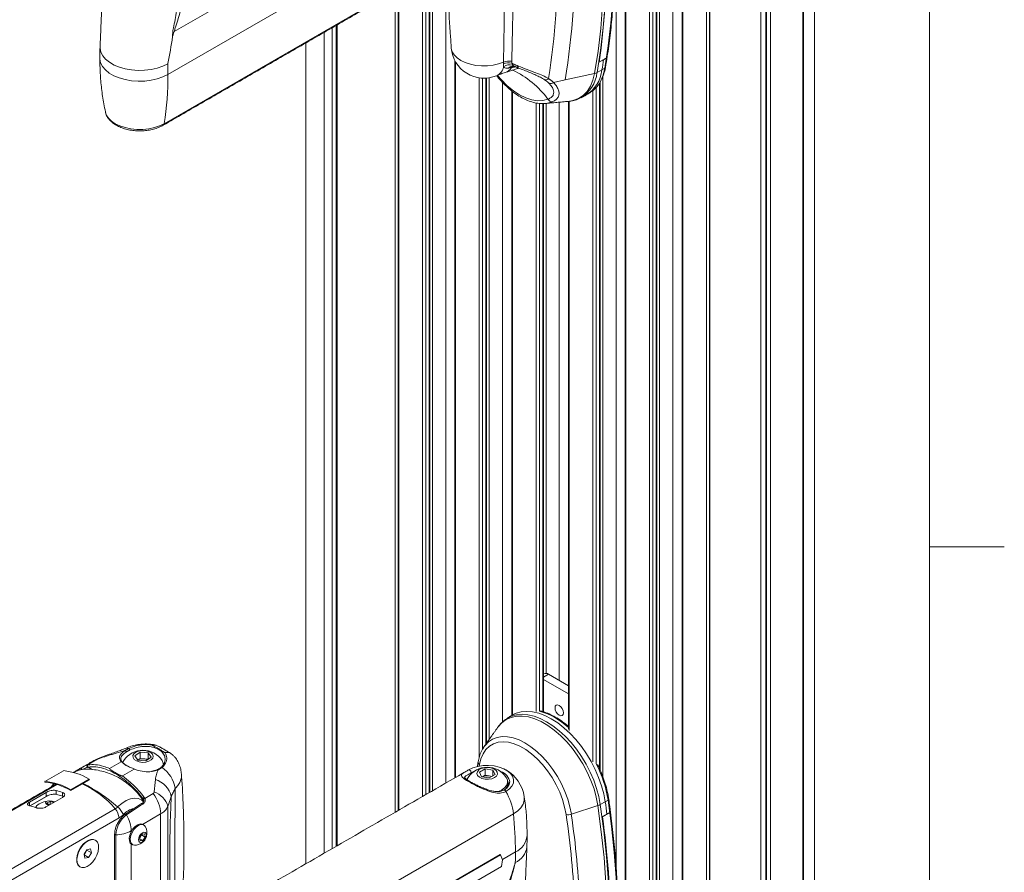
# Model space of a CAD drawing. Units: inches. Extents: x 6 to 198, y 3 to 131.
# Drawn here: x 178 to 198, y 90 to 107 of the extents above; entities that cross this region are included whole.
import ezdxf

# ---------------------------------------------------------------- set-up
doc = ezdxf.new("R2010")
doc.units = ezdxf.units.IN
doc.header["$MEASUREMENT"] = 0

msp = doc.modelspace()

# ---------------------------------------------------------------- linework, layer by layer
at = {"color": 7, "linetype": 'Continuous', "lineweight": 0}
for p, q in [((196.515, 4.705), (196.515, 127.705)), ((196.515, 96.904), (198.015, 96.904))]:
    msp.add_line(p, q, dxfattribs=at)
at = {"color": 7, "linetype": 'Continuous', "lineweight": 15}
for p, q in [((190.239, 119.208), (190.239, 90.478)), ((190.436, 119.094), (190.436, 76.317)), ((190.911, 76.043), (190.911, 118.82)), ((190.977, 118.781), (190.977, 76.004)), ((191.043, 75.966), (191.043, 118.743)), ((191.111, 75.996), (191.111, 118.704)), ((191.376, 118.551), (191.376, 75.996)), ((191.574, 118.437), (191.574, 75.66)), ((192.048, 75.386), (192.048, 118.163)), ((192.115, 75.597), (192.115, 118.125)), ((193.255, 118.087), (193.255, 74.256)), ((193.331, 118.052), (193.331, 74.162)), ((193.979, 118.008), (193.979, 74.017)), ((193.994, 74.026), (193.994, 118.013)), ((193.136, 74.926), (193.136, 117.654)), ((181.389, 107.231), (188.118, 111.116)), ((188.157, 110.351), (181.263, 106.371)), ((181.188, 105.385), (187.831, 109.221)), ((186.827, 108.621), (186.827, 92.173)), ((186.361, 91.904), (186.361, 108.352)), ((186.428, 108.39), (186.428, 91.942)), ((186.494, 91.98), (186.494, 108.429)), ((186.562, 92.02), (186.562, 108.468)), ((185.887, 108.078), (185.887, 91.63)), ((185.813, 108.036), (185.813, 91.588)), ((184.551, 90.859), (184.551, 107.307)), ((184.63, 107.353), (184.63, 90.904)), ((184.652, 107.365), (184.652, 90.917)), ((184.389, 107.214), (184.389, 90.765)), ((190.019, 106.687), (190.049, 106.705)), ((187.024, 106.624), (187.024, 92.287)), ((189.901, 106.621), (189.899, 106.622)), ((189.901, 106.621), (189.96, 106.653)), ((189.956, 106.461), (190.014, 106.497)), ((189.96, 106.652), (190.018, 106.686)), ((187.499, 92.693), (187.499, 106.303)), ((187.699, 93.05), (187.699, 106.305)), ((189.218, 106.263), (189.809, 106.391)), ((189.857, 106.408), (189.956, 106.461)), ((189.974, 92.296), (189.974, 106.33)), ((187.565, 106.297), (187.565, 92.851)), ((187.631, 92.954), (187.631, 106.298)), ((187.964, 106.211), (187.964, 93.397)), ((189.218, 106.263), (188.987, 106.212)), ((189.84, 106.109), (189.84, 92.556)), ((189.906, 92.46), (189.906, 106.198)), ((188.162, 106.032), (188.162, 93.535)), ((189.773, 92.601), (189.773, 106.047)), ((188.636, 93.606), (188.636, 105.8)), ((188.702, 105.793), (188.702, 93.616)), ((188.769, 93.606), (188.769, 105.789)), ((188.821, 105.79), (188.797, 105.789)), ((188.836, 94.371), (188.836, 105.792)), ((189.102, 105.816), (189.102, 94.23)), ((189.299, 105.836), (189.299, 93.223)), ((180.01, 105.62), (180.013, 105.607)), ((188.887, 94.353), (188.782, 94.293)), ((189.285, 94.124), (188.887, 94.353)), ((189.285, 93.959), (188.782, 94.249)), ((188.054, 93.466), (188.061, 93.471)), ((187.576, 92.873), (187.597, 92.906)), ((180.603, 92.721), (180.705, 92.794)), ((180.661, 92.634), (180.603, 92.721)), ((180.705, 92.794), (180.865, 92.78)), ((180.705, 92.666), (180.705, 92.794)), ((180.924, 92.692), (180.822, 92.619)), ((180.865, 92.78), (180.924, 92.692)), ((180.865, 92.651), (180.865, 92.78)), ((179.81, 92.629), (179.644, 92.533)), ((180.094, 92.463), (180.329, 92.599)), ((180.661, 92.634), (180.705, 92.666)), ((180.822, 92.619), (180.661, 92.634)), ((180.705, 92.666), (180.785, 92.659)), ((180.785, 92.659), (180.865, 92.651)), ((180.865, 92.651), (180.866, 92.651)), ((181.179, 92.545), (181.171, 92.566)), ((187.503, 92.545), (187.497, 92.511)), ((179.169, 92.421), (178.798, 92.207)), ((180.586, 92.45), (180.352, 92.315)), ((187.386, 92.402), (187.339, 92.378)), ((187.501, 92.391), (187.616, 92.457)), ((187.542, 92.3), (187.501, 92.391)), ((187.699, 92.275), (187.542, 92.3)), ((187.561, 92.297), (187.616, 92.329)), ((187.616, 92.457), (187.773, 92.433)), ((187.616, 92.329), (187.616, 92.457)), ((187.616, 92.329), (187.695, 92.316)), ((187.695, 92.316), (187.754, 92.307)), ((187.815, 92.342), (187.699, 92.275)), ((187.773, 92.433), (187.815, 92.342)), ((187.773, 92.318), (187.773, 92.433)), ((179.04, 92.146), (170.883, 87.438)), ((178.798, 92.207), (178.8, 92.194)), ((179.316, 92.036), (179.687, 92.251)), ((179.318, 92.023), (179.69, 92.237)), ((179.687, 92.251), (179.69, 92.237)), ((188.075, 92.105), (188.079, 92.141)), ((188.077, 92.11), (188.08, 92.141)), ((178.49, 91.792), (178.822, 91.984)), ((178.497, 91.717), (178.822, 91.904)), ((178.88, 91.93), (178.506, 91.715)), ((178.822, 91.984), (178.822, 91.904)), ((179.021, 92.024), (179.021, 91.948)), ((179.153, 91.985), (179.153, 91.911)), ((179.316, 92.036), (179.318, 92.023)), ((180.801, 91.865), (180.967, 91.961)), ((187.879, 92.001), (187.947, 92.033)), ((178.49, 91.792), (178.49, 91.718)), ((179.153, 91.886), (178.822, 91.695)), ((178.839, 91.779), (178.912, 91.802)), ((178.887, 91.732), (178.839, 91.779)), ((178.895, 91.737), (178.912, 91.802)), ((178.912, 91.802), (178.977, 91.785)), ((181.263, 91.705), (181.263, 88.968)), ((189.343, 91.547), (189.875, 91.721)), ((189.923, 91.742), (190.022, 91.796)), ((190.022, 91.796), (190.08, 91.831)), ((180.206, 91.657), (171.798, 86.803)), ((181.117, 91.553), (180.755, 91.344)), ((181.117, 88.875), (181.117, 91.553)), ((183.635, 88.931), (188.184, 91.557)), ((189.967, 91.495), (190.026, 91.532)), ((190.084, 91.565), (190.115, 91.582)), ((190.114, 91.582), (190.115, 91.582)), ((180.283, 91.474), (171.875, 86.62)), ((189.964, 91.496), (189.967, 91.495)), ((180.22, 91.135), (180.22, 88.456)), ((180.535, 91.217), (180.529, 91.214)), ((180.529, 91.214), (180.529, 91.206)), ((180.696, 91.079), (180.744, 91.15)), ((180.735, 91.133), (180.71, 91.097)), ((180.734, 91.135), (180.735, 91.133)), ((180.735, 91.133), (180.809, 91.09)), ((180.744, 91.15), (180.801, 91.156)), ((180.801, 91.156), (180.809, 91.09)), ((180.529, 90.952), (180.529, 88.757)), ((180.71, 91.097), (180.696, 91.077)), ((180.704, 91.013), (180.696, 91.079)), ((180.699, 91.055), (180.76, 91.019)), ((180.76, 91.019), (180.704, 91.013)), ((180.809, 91.09), (180.76, 91.019)), ((179.585, 90.745), (179.641, 90.837)), ((179.61, 90.782), (179.585, 90.742)), ((179.601, 90.668), (179.585, 90.745)), ((179.587, 90.733), (179.674, 90.683)), ((179.638, 90.828), (179.61, 90.782)), ((179.638, 90.831), (179.638, 90.828)), ((179.638, 90.828), (179.73, 90.775)), ((179.641, 90.837), (179.714, 90.852)), ((179.73, 90.775), (179.674, 90.683)), ((179.714, 90.852), (179.73, 90.775)), ((187.918, 90.74), (181.632, 87.111)), ((187.925, 90.736), (181.638, 87.107)), ((187.918, 90.74), (187.925, 90.736)), ((187.963, 90.636), (187.925, 90.736)), ((188.223, 90.792), (187.961, 90.641)), ((179.674, 90.683), (179.601, 90.668)), ((187.945, 90.503), (187.963, 90.636)), ((187.945, 90.503), (181.618, 86.851))]:
    msp.add_line(p, q, dxfattribs=at)
at = {"color": 7, "linetype": 'Continuous', "lineweight": 15, "flags": 128}
for points in [[(189.809, 106.391), (189.878, 106.837), (189.931, 107.293), (189.969, 107.761), (189.992, 108.238), (190, 108.725), (189.992, 109.221), (189.969, 109.725), (189.931, 110.237), (189.878, 110.756), (189.809, 111.28)], [(189.857, 111.301), (189.926, 110.776), (189.98, 110.257), (190.018, 109.745), (190.041, 109.241), (190.049, 108.744), (190.041, 108.257), (190.018, 107.779), (189.98, 107.311), (189.926, 106.854), (189.857, 106.408)], [(190.014, 106.497), (190.083, 106.943), (190.136, 107.4), (190.174, 107.868), (190.197, 108.346), (190.205, 108.833), (190.197, 109.329), (190.174, 109.834), (190.136, 110.346), (190.083, 110.865), (190.014, 111.39)], [(179.903, 106.923), (179.903, 106.892), (179.919, 106.817), (179.957, 106.745), (180.015, 106.676), (180.091, 106.615), (180.184, 106.561), (180.291, 106.517), (180.409, 106.484), (180.535, 106.462), (180.665, 106.453), (180.796, 106.456), (180.925, 106.471), (181.047, 106.499), (181.16, 106.538), (181.26, 106.587)], [(186.938, 106.905), (186.939, 106.894), (186.957, 106.827), (186.996, 106.764), (187.054, 106.705), (187.129, 106.653), (187.218, 106.61), (187.32, 106.577), (187.43, 106.554), (187.545, 106.543), (187.662, 106.545), (187.777, 106.558), (187.886, 106.583), (187.985, 106.618)], [(181.263, 106.371), (181.162, 106.322), (181.049, 106.283), (180.926, 106.255), (180.797, 106.24), (180.665, 106.236), (180.534, 106.246), (180.407, 106.268), (180.288, 106.301), (180.181, 106.345), (180.087, 106.399), (180.011, 106.461), (179.953, 106.53), (179.915, 106.603), (179.899, 106.679), (179.898, 106.698)], [(188.147, 106.512), (188.165, 106.528), (188.182, 106.537)], [(188.157, 106.514), (188.175, 106.53), (188.194, 106.54)], [(189.943, 106.267), (189.98, 106.36), (190.014, 106.497)], [(189.96, 106.652), (189.96, 106.652), (189.96, 106.652), (189.96, 106.653), (189.96, 106.653), (189.96, 106.653), (189.96, 106.653), (189.96, 106.653), (189.96, 106.653)], [(190.019, 106.687), (190.019, 106.687), (190.019, 106.687), (190.019, 106.686), (190.019, 106.686), (190.019, 106.686), (190.019, 106.686), (190.019, 106.686), (190.018, 106.686)], [(187.866, 106.351), (187.943, 106.262), (188.06, 106.145), (188.181, 106.045), (188.305, 105.963), (188.428, 105.902), (188.55, 105.862), (188.666, 105.844), (188.775, 105.849), (188.875, 105.876)], [(189.285, 105.833), (189.376, 105.848), (189.483, 105.888), (189.578, 105.95), (189.659, 106.033), (189.725, 106.135), (189.775, 106.255), (189.809, 106.391)], [(188.959, 105.823), (188.862, 105.796), (188.821, 105.79)], [(180.013, 105.607), (180.028, 105.565), (180.07, 105.499), (180.13, 105.439), (180.208, 105.385), (180.3, 105.341), (180.405, 105.306), (180.518, 105.282), (180.637, 105.27), (180.758, 105.27), (180.877, 105.282), (180.991, 105.306), (181.095, 105.341), (181.188, 105.385)], [(189.184, 93.582), (189.178, 93.623), (189.16, 93.665), (189.132, 93.702), (189.1, 93.728), (189.068, 93.739), (189.04, 93.734), (189.022, 93.713), (189.016, 93.679), (189.022, 93.638), (189.04, 93.596), (189.068, 93.559), (189.1, 93.533), (189.132, 93.522), (189.16, 93.527), (189.178, 93.548), (189.184, 93.582)], [(189.875, 91.721), (189.843, 91.887), (189.797, 92.055), (189.736, 92.225), (189.662, 92.393), (189.575, 92.556), (189.476, 92.714), (189.368, 92.862), (189.252, 93), (189.129, 93.125), (189.002, 93.235), (188.871, 93.328), (188.74, 93.404), (188.61, 93.461), (188.482, 93.498), (188.359, 93.515), (188.243, 93.512), (188.135, 93.488), (188.037, 93.444), (187.95, 93.381), (187.875, 93.299), (187.866, 93.285)], [(188.061, 93.471), (188.145, 93.512), (188.247, 93.541), (188.357, 93.55), (188.473, 93.541), (188.595, 93.512), (188.72, 93.466), (188.846, 93.401), (188.973, 93.32), (189.098, 93.222), (189.219, 93.11), (189.336, 92.985), (189.446, 92.849), (189.548, 92.703), (189.64, 92.549), (189.722, 92.39), (189.792, 92.228), (189.849, 92.064), (189.893, 91.901), (189.923, 91.742)], [(190.022, 91.796), (189.992, 91.956), (189.948, 92.119), (189.89, 92.283), (189.82, 92.446), (189.738, 92.606), (189.645, 92.76), (189.543, 92.906), (189.433, 93.043), (189.316, 93.168), (189.194, 93.281), (189.069, 93.378), (188.942, 93.46), (188.815, 93.525), (188.69, 93.572), (188.568, 93.6), (188.451, 93.61), (188.341, 93.6), (188.239, 93.572), (188.147, 93.526)], [(187.597, 92.906), (187.614, 92.928), (187.683, 93), (187.765, 93.054), (187.856, 93.089), (187.957, 93.105), (188.064, 93.102), (188.178, 93.079), (188.295, 93.038), (188.414, 92.978), (188.533, 92.9), (188.65, 92.807), (188.763, 92.698), (188.871, 92.577), (188.972, 92.445), (189.063, 92.304), (189.145, 92.156), (189.214, 92.004), (189.271, 91.85), (189.314, 91.697), (189.343, 91.547)], [(189.238, 91.544), (189.209, 91.691), (189.166, 91.841), (189.109, 91.992), (189.039, 92.14), (188.957, 92.283), (188.865, 92.419), (188.765, 92.545), (188.657, 92.66), (188.544, 92.76), (188.429, 92.845), (188.312, 92.912), (188.196, 92.961), (188.084, 92.991), (187.976, 93.001), (187.875, 92.991), (187.783, 92.961), (187.702, 92.912), (187.632, 92.845), (187.575, 92.76), (187.531, 92.66), (187.503, 92.545)], [(180.125, 92.761), (180.132, 92.759), (180.142, 92.746)], [(180.955, 92.75), (180.92, 92.783), (180.869, 92.808), (180.806, 92.823), (180.739, 92.824), (180.674, 92.813), (180.619, 92.791), (180.579, 92.759), (180.56, 92.722), (180.563, 92.683), (180.587, 92.646), (180.63, 92.617), (180.688, 92.597), (180.754, 92.588), (180.821, 92.593), (180.882, 92.61), (180.93, 92.638), (180.96, 92.673), (180.968, 92.711), (180.955, 92.75)], [(179.756, 92.61), (179.777, 92.62), (179.81, 92.629)], [(179.851, 92.657), (179.851, 92.656), (179.856, 92.65)], [(180.381, 92.627), (180.362, 92.591), (180.358, 92.576)], [(181.174, 92.541), (181.17, 92.574), (181.146, 92.627)], [(187.283, 92.436), (187.369, 92.476), (187.468, 92.505), (187.575, 92.522), (187.685, 92.525), (187.795, 92.515), (187.898, 92.492), (187.991, 92.458), (188.069, 92.412), (188.129, 92.359), (188.163, 92.312)], [(179.511, 92.468), (179.515, 92.469), (179.519, 92.468), (179.523, 92.465), (179.528, 92.461), (179.532, 92.455), (179.535, 92.449), (179.537, 92.443), (179.538, 92.437)], [(181.049, 92.435), (181.049, 92.439), (181.051, 92.442), (181.053, 92.445), (181.056, 92.446), (181.059, 92.446), (181.062, 92.445), (181.066, 92.443), (181.069, 92.439)], [(181.119, 92.478), (181.12, 92.482), (181.121, 92.486), (181.124, 92.488), (181.127, 92.49), (181.131, 92.49), (181.135, 92.489), (181.14, 92.487), (181.144, 92.484)], [(187.339, 92.378), (187.338, 92.39), (187.333, 92.402), (187.327, 92.414), (187.319, 92.424), (187.309, 92.432), (187.3, 92.437), (187.291, 92.438), (187.283, 92.436)], [(187.802, 92.282), (187.842, 92.314), (187.861, 92.351), (187.859, 92.39), (187.834, 92.427), (187.791, 92.456), (187.733, 92.476), (187.667, 92.485), (187.6, 92.48), (187.539, 92.463), (187.491, 92.435), (187.461, 92.4), (187.453, 92.362), (187.466, 92.324), (187.501, 92.29), (187.552, 92.265), (187.615, 92.25), (187.682, 92.249), (187.747, 92.26), (187.802, 92.282)], [(188.163, 92.312), (188.169, 92.299), (188.186, 92.236), (188.181, 92.172), (188.152, 92.111), (188.102, 92.054), (188.032, 92.004)], [(178.986, 92.162), (178.981, 92.156), (178.952, 92.109)], [(187.275, 92.287), (187.256, 92.25), (187.252, 92.237)], [(187.947, 92.033), (188.006, 92.076), (188.047, 92.126), (188.066, 92.18), (188.064, 92.235), (188.04, 92.287)], [(188.078, 92.184), (188.091, 92.16), (188.1, 92.132)], [(188.08, 92.103), (188.08, 92.111), (188.079, 92.122)], [(188.032, 92.004), (188.024, 92.015), (188.016, 92.024), (188.006, 92.03), (187.997, 92.033), (187.989, 92.032), (187.985, 92.031)], [(178.63, 91.713), (178.616, 91.689), (178.615, 91.682)], [(178.997, 91.796), (178.941, 91.809), (178.887, 91.814), (178.843, 91.81), (178.817, 91.797), (178.812, 91.777), (178.828, 91.752)], [(178.828, 91.752), (178.863, 91.727), (178.87, 91.723)], [(180.254, 91.694), (180.338, 91.766), (180.425, 91.821), (180.511, 91.856), (180.593, 91.87), (180.668, 91.862), (180.733, 91.834), (180.776, 91.796)], [(180.757, 91.748), (180.753, 91.754), (180.748, 91.758), (180.743, 91.761), (180.738, 91.762), (180.734, 91.761), (180.733, 91.761)], [(180.801, 91.865), (180.794, 91.864), (180.787, 91.861), (180.781, 91.858), (180.775, 91.854), (180.772, 91.85), (180.77, 91.847), (180.77, 91.846)], [(180.77, 91.846), (180.771, 91.845), (180.773, 91.843)], [(188.184, 91.557), (188.268, 91.614), (188.332, 91.679), (188.377, 91.749), (188.399, 91.823), (188.399, 91.898)], [(189.875, 86.832), (189.943, 87.278), (189.997, 87.734), (190.035, 88.202), (190.058, 88.679), (190.066, 89.166), (190.058, 89.662), (190.035, 90.166), (189.997, 90.678), (189.943, 91.196), (189.875, 91.721)], [(189.923, 91.742), (189.992, 91.217), (190.045, 90.698), (190.084, 90.186), (190.107, 89.682), (190.114, 89.185), (190.107, 88.698), (190.084, 88.22), (190.045, 87.752), (189.992, 87.295), (189.923, 86.849)], [(190.08, 86.938), (190.148, 87.384), (190.202, 87.841), (190.24, 88.309), (190.263, 88.787), (190.271, 89.274), (190.263, 89.77), (190.24, 90.275), (190.202, 90.787), (190.148, 91.306), (190.08, 91.831)], [(180.435, 91.535), (180.431, 91.54), (180.426, 91.545), (180.421, 91.548), (180.416, 91.549), (180.412, 91.548), (180.41, 91.548)], [(190.026, 91.532), (190.026, 91.532), (190.026, 91.532), (190.026, 91.532), (190.026, 91.532), (190.026, 91.533), (190.026, 91.533), (190.026, 91.533), (190.026, 91.533)], [(190.084, 91.567), (190.084, 91.567), (190.084, 91.566), (190.084, 91.566), (190.084, 91.566), (190.084, 91.566), (190.084, 91.566), (190.084, 91.566), (190.084, 91.565)], [(180.707, 91.353), (180.658, 91.338), (180.608, 91.305), (180.562, 91.256), (180.524, 91.196), (180.497, 91.132), (180.486, 91.069), (180.49, 91.013), (180.509, 90.971), (180.532, 90.95)], [(180.728, 91.34), (180.679, 91.326), (180.629, 91.292), (180.583, 91.244), (180.545, 91.184), (180.519, 91.12), (180.507, 91.057), (180.511, 91.001), (180.53, 90.959), (180.562, 90.933), (180.593, 90.927)], [(180.758, 91.343), (180.749, 91.347), (180.707, 91.353)], [(180.22, 91.135), (180.213, 91.135), (180.207, 91.137), (180.201, 91.139), (180.198, 91.142), (180.196, 91.146), (180.195, 91.148)], [(180.783, 91.188), (180.752, 91.177), (180.722, 91.152), (180.696, 91.117), (180.678, 91.077), (180.672, 91.038), (180.678, 91.006), (180.696, 90.986), (180.722, 90.981), (180.752, 90.992), (180.783, 91.017), (180.809, 91.052), (180.826, 91.092), (180.832, 91.131), (180.826, 91.163), (180.809, 91.183), (180.783, 91.188)], [(179.806, 91.03), (179.77, 91.043), (179.719, 91.041), (179.663, 91.02), (179.606, 90.982), (179.552, 90.929), (179.506, 90.865), (179.469, 90.793), (179.445, 90.72), (179.435, 90.649), (179.439, 90.587), (179.458, 90.536), (179.491, 90.501), (179.498, 90.496)], [(179.804, 90.658), (179.841, 90.729), (179.865, 90.803), (179.875, 90.873), (179.871, 90.936), (179.851, 90.987), (179.819, 91.022), (179.775, 91.04), (179.724, 91.038), (179.668, 91.017), (179.611, 90.979), (179.558, 90.926), (179.511, 90.862), (179.474, 90.79), (179.45, 90.717), (179.44, 90.646), (179.445, 90.584), (179.464, 90.533), (179.496, 90.497), (179.54, 90.48), (179.591, 90.482), (179.647, 90.502), (179.704, 90.541), (179.757, 90.594), (179.804, 90.658)], [(179.596, 90.763), (179.603, 90.772), (179.61, 90.782)], [(179.61, 90.782), (179.616, 90.793), (179.621, 90.804)]]:
    msp.add_lwpolyline(points, dxfattribs=at)
at = {"color": 7, "linetype": 'Continuous', "lineweight": 15}
for centre, radius, start, end in [((174.28, 108.838), 15.775, 351.9234, 8.0766), ((174.279, 108.837), 15.778, 351.9249, 8.0751), ((174.428, 108.923), 15.778, 351.9205, 8.0795), ((175.53, 108.551), 13.878, 350.5102, 1.9745), ((175.261, 108.454), 13.797, 350.9769, 1.6446), ((187.592, 106.953), 0.656, 184.2288, 292.4639), ((174.006, 106.37), 7.257, 0.0073, 1.7097), ((187.74, 106.577), 0.253, 294.0813, 348.1027), ((188.08, 106.34), 0.264, 75.1259, 111.5169), ((188.097, 106.365), 0.276, 78.8567, 113.9046), ((188.114, 106.356), 0.211, 75.1298, 126.9959), ((187.944, 106.637), 0.238, 287.8571, 328.3267), ((188.184, 106.406), 0.136, 91.3422, 135.6635), ((188.235, 106.553), 0.0484, 301.3143, 342.2972), ((178.158, 108.506), 11.974, 350.1689, 351.174), ((190.002, 106.519), 0.025, 299.0986, 348.4962), ((175.068, 106.35), 6.196, 351.0474, 0.1997), ((187.366, 104.768), 1.872, 36.2737, 64.5672), ((189.199, 106.475), 0.661, 300.072, 354.1913), ((189.295, 106.529), 0.664, 300.5488, 354.1773), ((189.77, 106.576), 0.189, 281.8615, 297.5538), ((188.832, 106.339), 0.0748, 243.6507, 318.9329), ((188.933, 106.266), 0.0768, 224.5368, 315.2534), ((189.402, 106.511), 0.594, 303.4883, 335.7447), ((188.957, 105.913), 0.0895, 204.0909, 271.4449), ((181.147, 105.389), 0.0407, 302.8327, 354.9351), ((188.833, 94.277), 0.0943, 54.3822, 114.3076), ((188.302, 92.235), 1.438, 46.8796, 73.8128), ((180.763, 92.37), 0.461, 33.9817, 146.0183), ((180.394, 92.794), 0.0312, 1.6207, 75.0466), ((180.444, 92.776), 0.0985, 68.3831, 111.6117), ((180.462, 92.834), 0.0379, 2.4024, 61.3419), ((179.667, 92.516), 0.0289, 142.0715, 244.005), ((179.676, 92.517), 0.0255, 127.3038, 250.1922), ((180.761, 92.452), 0.208, 83.4421, 118.9027), ((180.77, 92.46), 0.2, 65.4189, 85.6301), ((187.535, 92.594), 0.0587, 174.827, 236.5355), ((187.735, 91.46), 2.374, 8.9833, 27.4912), ((179.043, 91.166), 1.262, 59.2731, 84.2585), ((179.615, 92.031), 0.421, 93.1527, 123.5529), ((180.785, 91.965), 0.631, 9.3173, 55.3153), ((187.658, 92.029), 0.461, 33.9817, 146.0183), ((187.658, 92.101), 0.218, 80.2177, 116.1576), ((187.667, 92.127), 0.191, 65.9234, 81.6808), ((187.855, 92.158), 0.255, 6.7199, 73.0546), ((187.658, 91.786), 0.75, 8.5321, 60.1532), ((178.671, 90.952), 1.262, 59.2731, 84.2585), ((178.677, 90.948), 1.252, 59.1715, 84.3602), ((178.76, 90.425), 1.9, 40.4133, 65.529), ((178.133, 89.324), 3.181, 48.1658, 63.2571), ((180.873, 91.797), 0.468, 13.1103, 72.7423), ((187.889, 92.173), 0.179, 308.9265, 356.6716), ((187.929, 92.162), 0.151, 322.4541, 24.8564), ((178.782, 90.976), 1.075, 69.8136, 77.1862), ((178.82, 90.974), 0.994, 70.4226, 78.3617), ((180.405, 91.522), 0.713, 2.5245, 38.0312), ((180.841, 91.582), 0.44, 16.2433, 70.576), ((187.052, 91.421), 1.14, 6.8133, 30.7294), ((178.252, 90.67), 1.075, 69.8136, 77.1862), ((178.887, 91.435), 0.379, 91.2019, 132.7494), ((180.806, 91.839), 0.0497, 110.1453, 154.2127), ((189.785, 91.998), 0.291, 287.8649, 298.2505), ((170.298, 88.947), 19.929, 7.5039, 8.2195), ((190.072, 91.85), 0.0201, 292.104, 357.6698), ((180.084, 91.865), 0.241, 300.5303, 314.8403), ((179.992, 91.46), 0.291, 2.793, 42.6465), ((180.741, 91.112), 0.521, 125.9327, 177.5418), ((179.99, 91.372), 0.416, 23.9601, 50.6179), ((180.059, 91.854), 0.441, 300.5305, 314.8402), ((180.693, 91.237), 0.444, 104.9958, 136.6272), ((179.856, 91.191), 0.673, 1.9129, 30.6685), ((180.503, 90.781), 7.72, 0.0833, 5.7667), ((189.286, 91.709), 0.172, 253.6932, 289.2305), ((171.212, 88.915), 18.217, 2.5415, 8.2968), ((171.22, 88.904), 18.314, 2.5415, 8.2968), ((174.493, 89.364), 15.778, 351.9205, 8.0795), ((180.739, 91.26), 0.0811, 30.3501, 97.8438), ((174.346, 89.279), 15.775, 351.9234, 8.0766), ((174.345, 89.278), 15.778, 351.9249, 8.0751), ((180.214, 91.8), 0.666, 270.4906, 298.1914), ((180.604, 91.17), 0.129, 325.6468, 334.7319), ((180.597, 91.174), 0.247, 343.4354, 31.0138), ((188.054, 91.16), 0.405, 294.6105, 354.0847), ((179.884, 90.629), 0.449, 117.4493, 182.5562), ((180.597, 91.174), 0.247, 268.9916, 343.4354), ((180.612, 91.164), 0.119, 316.1635, 325.7944), ((188.059, 90.943), 0.397, 293.9755, 352.8218), ((181.336, 90.791), 6.887, 358.245, 0.0078)]:
    msp.add_arc(centre, radius, start, end, dxfattribs=at)
for centre, major_axis, ratio, start_param, end_param in [((181.095, 91.677), (2.322, 0.161), 0.525264, 1.956668, 2.096763), ((185.867, 95.597), (9.347, 5.02), 0.031787, 2.301425, 2.322459), ((181.095, 91.677), (0.15, 1.816), 0.074607, 1.259356, 1.39945), ((181.548, 91.606), (0.45, 1.422), 0.201938, 1.424963, 1.565058), ((186.663, 95.137), (8.684, 5.403), 0.031781, 2.298722, 2.350548)]:
    msp.add_ellipse(centre, major_axis=major_axis, ratio=ratio, start_param=start_param, end_param=end_param, dxfattribs=at)
for points in [[(190.423, 119.102), (190.423, 76.325)], [(191.057, 75.958), (191.057, 118.735)], [(191.56, 118.445), (191.56, 75.668)], [(194.214, 74.332), (194.214, 118.148)], [(192.111, 118.127), (192.111, 75.608)], [(193.239, 118.094), (193.239, 74.276)], [(181.169, 105.355), (187.712, 109.132)], [(186.508, 91.988), (186.508, 108.437)], [(179.953, 108.086), (179.903, 106.923)], [(185.873, 108.07), (185.873, 91.622)], [(184.635, 107.356), (184.635, 90.907)], [(184.027, 107.004), (184.027, 90.556)], [(187.01, 106.649), (187.01, 92.279)], [(187.983, 106.585), (187.985, 106.618)], [(188.017, 106.41), (188.294, 106.499)], [(188.147, 106.512), (188.087, 106.501)], [(188.157, 106.514), (188.147, 106.512)], [(188.15, 106.636), (188.148, 106.595)], [(188.148, 106.595), (188.281, 106.539)], [(188.229, 106.526), (188.157, 106.514)], [(188.215, 106.532), (188.26, 106.512)], [(187.645, 92.973), (187.645, 106.299)], [(188.922, 106.162), (188.878, 106.213)], [(188.888, 106.29), (188.987, 106.212)], [(189.92, 92.43), (189.92, 106.221)], [(188.148, 106.043), (188.148, 93.526)], [(189.535, 105.905), (189.633, 105.956)], [(189.671, 105.978), (189.729, 106.015)], [(188.782, 93.602), (188.782, 105.79)], [(188.821, 105.79), (189.285, 105.833)], [(189.285, 105.834), (189.285, 93.25)], [(188.794, 94.363), (188.782, 94.356)], [(188.147, 93.526), (188.054, 93.466)], [(188.211, 93.561), (188.185, 93.548)], [(187.866, 93.285), (187.597, 92.906)], [(181.328, 92.764), (181.066, 92.915)], [(180.402, 92.824), (180.48, 92.867)], [(180.5, 92.836), (180.425, 92.795)], [(181.044, 92.879), (181.079, 92.859)], [(181.079, 92.859), (181.114, 92.839)], [(179.756, 92.61), (179.368, 92.386)], [(179.644, 92.533), (179.66, 92.537)], [(180.447, 92.518), (180.419, 92.535)], [(180.476, 92.502), (180.447, 92.518)], [(187.477, 92.6), (187.461, 92.503)], [(179.667, 92.493), (179.654, 92.49)], [(179.667, 92.493), (179.746, 92.444)], [(180.932, 92.404), (181.049, 92.435)], [(181.063, 92.444), (181.119, 92.478)], [(181.144, 92.484), (181.069, 92.439)], [(187.26, 92.422), (181.499, 89.097)], [(179.025, 92.151), (170.883, 87.45)], [(180.524, 92.101), (180.588, 92.06)], [(188.068, 92.163), (188.068, 92.201)], [(188.079, 92.114), (188.079, 92.126)], [(188.08, 92.141), (188.08, 92.163)], [(179.153, 91.911), (179.172, 91.901)], [(181.408, 92.067), (181.329, 91.903)], [(180.733, 91.761), (180.41, 91.548)], [(180.789, 91.885), (180.801, 91.865)], [(178.617, 91.692), (178.614, 91.682)], [(189.964, 91.496), (190.026, 91.532)], [(190.084, 91.565), (190.114, 91.582)], [(180.78, 91.33), (180.758, 91.343)], [(180.195, 91.148), (180.195, 88.469)], [(179.679, 91.028), (179.677, 91.027)], [(179.812, 91.027), (179.806, 91.03)], [(180.532, 90.95), (180.553, 90.938)], [(188.404, 89.746), (188.453, 90.894)], [(179.436, 90.609), (179.436, 90.607)], [(179.498, 90.496), (179.503, 90.493)]]:
    msp.add_open_spline(points, degree=1, dxfattribs=at)
for points, knots in [([(190.026, 106.514), (190.038, 106.586), (190.073, 106.795), (190.121, 107.148), (190.166, 107.577), (190.197, 108.014), (190.215, 108.46), (190.22, 108.915), (190.211, 109.376), (190.189, 109.845), (190.155, 110.32), (190.107, 110.793), (190.062, 111.156), (190.033, 111.359), (190.026, 111.408)], [0, 0, 0, 0, 0.048883, 0.141726, 0.234574, 0.327424, 0.420275, 0.513126, 0.605976, 0.698826, 0.791674, 0.88452, 0.97248, 1, 1, 1, 1]), ([(187.985, 106.618), (187.991, 107.031), (188.002, 107.754), (188.013, 108.507), (188.018, 108.829)], [0, 0, 0, 0, 0.571964, 1, 1, 1, 1]), ([(188.191, 108.848), (188.186, 108.523), (188.179, 107.984), (188.164, 107.249), (188.155, 106.841), (188.15, 106.636)], [0, 0, 0, 0, 0.430143, 0.71498, 1, 1, 1, 1]), ([(186.857, 108.638), (186.864, 108.39), (186.877, 107.885), (186.907, 107.307), (186.933, 106.978), (186.939, 106.905)], [0, 0, 0, 0, 0.429616, 0.872206, 1, 1, 1, 1]), ([(181.503, 108.182), (181.516, 108.142), (181.543, 108.059), (181.55, 107.921), (181.538, 107.77), (181.507, 107.614), (181.459, 107.457), (181.415, 107.331), (181.395, 107.255), (181.389, 107.231)], [0, 0, 0, 0, 0.1438, 0.291546, 0.439548, 0.614474, 0.771461, 0.927868, 1, 1, 1, 1]), ([(181.357, 107.129), (181.357, 107.153), (181.355, 107.207), (181.377, 107.325), (181.408, 107.471), (181.438, 107.644), (181.453, 107.796), (181.449, 107.889), (181.448, 107.923)], [0, 0, 0, 0, 0.103597, 0.236351, 0.441691, 0.651133, 0.875189, 1, 1, 1, 1]), ([(181.26, 106.587), (181.26, 106.588), (181.298, 106.767), (181.328, 106.948), (181.357, 107.129)], [0, 0, 0, 0, 0.0072038, 1, 1, 1, 1]), ([(181.389, 107.231), (181.389, 107.23), (181.384, 107.22), (181.37, 107.187), (181.362, 107.153), (181.357, 107.129)], [0, 0, 0, 0, 0.013895, 0.319536, 1, 1, 1, 1]), ([(179.905, 106.923), (179.901, 106.852), (179.896, 106.777), (179.898, 106.702), (179.898, 106.697)], [0, 0, 0, 0, 0.941045, 1, 1, 1, 1]), ([(179.898, 106.697), (179.9, 106.597), (179.903, 106.393), (179.931, 106.088), (179.967, 105.828), (180, 105.674), (180.012, 105.62)], [0, 0, 0, 0, 0.275326, 0.561155, 0.84485, 1, 1, 1, 1]), ([(187.987, 106.525), (187.986, 106.527), (187.982, 106.542), (187.981, 106.563), (187.983, 106.583), (187.983, 106.585)], [0, 0, 0, 0, 0.1568901, 0.8990576, 1, 1, 1, 1]), ([(188.087, 106.501), (188.059, 106.498), (188.016, 106.494), (187.994, 106.517), (187.987, 106.525)], [0, 0, 0, 0, 0.650777, 1, 1, 1, 1]), ([(188.148, 106.595), (188.148, 106.594), (188.152, 106.582), (188.159, 106.571), (188.167, 106.562), (188.168, 106.56)], [0, 0, 0, 0, 0.0942827, 0.8335082, 1, 1, 1, 1]), ([(188.168, 106.56), (188.176, 106.553), (188.187, 106.543), (188.205, 106.537), (188.211, 106.535)], [0, 0, 0, 0, 0.634901, 1, 1, 1, 1]), ([(188.179, 106.542), (188.179, 106.542), (188.176, 106.542), (188.188, 106.542), (188.203, 106.536), (188.21, 106.533)], [0, 0, 0, 0, 0.087753, 0.572093, 1, 1, 1, 1]), ([(188.26, 106.512), (188.267, 106.51), (188.312, 106.49), (188.396, 106.457), (188.508, 106.412), (188.611, 106.368), (188.703, 106.326), (188.766, 106.293), (188.792, 106.275), (188.798, 106.271)], [0, 0, 0, 0, 0.029179, 0.214474, 0.400357, 0.58567, 0.767629, 0.951538, 1, 1, 1, 1]), ([(188.281, 106.539), (188.341, 106.516), (188.463, 106.469), (188.628, 106.407), (188.774, 106.349), (188.85, 106.31), (188.888, 106.29)], [0, 0, 0, 0, 0.257963, 0.526076, 0.759807, 1, 1, 1, 1]), ([(189.954, 106.278), (189.968, 106.313), (189.997, 106.381), (190.017, 106.463), (190.025, 106.509), (190.026, 106.514)], [0, 0, 0, 0, 0.472571, 0.938284, 1, 1, 1, 1]), ([(189.99, 106.668), (189.986, 106.666), (189.976, 106.661), (189.966, 106.655), (189.96, 106.652)], [0, 0, 0, 0, 0.394929, 1, 1, 1, 1]), ([(190.018, 106.686), (190.014, 106.683), (190.004, 106.677), (189.995, 106.671), (189.99, 106.668)], [0, 0, 0, 0, 0.505757, 1, 1, 1, 1]), ([(187.843, 106.344), (187.871, 106.357), (187.929, 106.382), (187.987, 106.399), (188.017, 106.408)], [0, 0, 0, 0, 0.499028, 1, 1, 1, 1]), ([(187.848, 106.346), (187.852, 106.34), (187.888, 106.293), (187.961, 106.212), (188.068, 106.107), (188.179, 106.014), (188.293, 105.936), (188.409, 105.873), (188.526, 105.826), (188.641, 105.797), (188.731, 105.785), (188.78, 105.789), (188.794, 105.791)], [0, 0, 0, 0, 0.016385, 0.133118, 0.250048, 0.367241, 0.484747, 0.602572, 0.720623, 0.83849, 0.955548, 1, 1, 1, 1]), ([(188.799, 106.271), (188.802, 106.269), (188.833, 106.251), (188.864, 106.228), (188.885, 106.204), (188.887, 106.202)], [0, 0, 0, 0, 0.088595, 0.932364, 1, 1, 1, 1]), ([(188.875, 105.876), (188.884, 105.879), (188.914, 105.891), (188.955, 105.919), (188.985, 105.963), (188.994, 106.016), (188.979, 106.076), (188.955, 106.126), (188.928, 106.156), (188.922, 106.162)], [0, 0, 0, 0, 0.06267, 0.229491, 0.402753, 0.569619, 0.741637, 0.941558, 1, 1, 1, 1]), ([(188.987, 106.212), (189.01, 106.186), (189.055, 106.133), (189.09, 106.057), (189.1, 105.988), (189.087, 105.928), (189.05, 105.876), (189.003, 105.842), (188.969, 105.827), (188.959, 105.823)], [0, 0, 0, 0, 0.174671, 0.349191, 0.497388, 0.645494, 0.79526, 0.945024, 1, 1, 1, 1]), ([(189.263, 105.832), (189.267, 105.832), (189.311, 105.832), (189.391, 105.849), (189.476, 105.874), (189.519, 105.899), (189.529, 105.904)], [0, 0, 0, 0, 0.042687, 0.463849, 0.873613, 1, 1, 1, 1]), ([(180.016, 105.604), (180.019, 105.59), (180.029, 105.551), (180.064, 105.494), (180.118, 105.432), (180.188, 105.376), (180.272, 105.328), (180.368, 105.29), (180.474, 105.262), (180.585, 105.245), (180.699, 105.239), (180.812, 105.245), (180.923, 105.262), (181.029, 105.29), (181.11, 105.323), (181.154, 105.347), (181.169, 105.355)], [0, 0, 0, 0, 0.040692, 0.111054, 0.183672, 0.259035, 0.336369, 0.414471, 0.492455, 0.570191, 0.64776, 0.725318, 0.803022, 0.881035, 0.959552, 1, 1, 1, 1]), ([(189.285, 93.305), (189.278, 93.312), (189.232, 93.354), (189.144, 93.419), (189.022, 93.498), (188.9, 93.559), (188.799, 93.6), (188.74, 93.613), (188.721, 93.618)], [0, 0, 0, 0, 0.04074, 0.254367, 0.468223, 0.682295, 0.896496, 1, 1, 1, 1]), ([(188.064, 93.471), (188.059, 93.468), (188.021, 93.449), (187.961, 93.397), (187.896, 93.331), (187.866, 93.283), (187.856, 93.267)], [0, 0, 0, 0, 0.060977, 0.435833, 0.810464, 1, 1, 1, 1]), ([(181.026, 92.93), (181.017, 92.932), (180.973, 92.946), (180.889, 92.955), (180.776, 92.957), (180.661, 92.945), (180.548, 92.919), (180.463, 92.892), (180.419, 92.871), (180.408, 92.866)], [0, 0, 0, 0, 0.04509, 0.222672, 0.399241, 0.581455, 0.763002, 0.942938, 1, 1, 1, 1]), ([(180.48, 92.867), (180.526, 92.886), (180.618, 92.923), (180.78, 92.948), (180.89, 92.943), (180.944, 92.933), (180.947, 92.932)], [0, 0, 0, 0, 0.323114, 0.648475, 0.977562, 1, 1, 1, 1]), ([(181.041, 92.865), (181.004, 92.878), (180.925, 92.906), (180.78, 92.912), (180.629, 92.889), (180.543, 92.853), (180.5, 92.836)], [0, 0, 0, 0, 0.22903, 0.48721, 0.743576, 1, 1, 1, 1]), ([(180.947, 92.932), (180.947, 92.932), (180.946, 92.932), (180.946, 92.931), (180.946, 92.93), (180.949, 92.928), (180.966, 92.918), (181, 92.902), (181.029, 92.887), (181.044, 92.879)], [0, 0, 0, 0, 0.011291, 0.022607, 0.037546, 0.064136, 0.152479, 0.57086, 1, 1, 1, 1]), ([(181.064, 92.912), (181.042, 92.923), (181.007, 92.94), (180.963, 92.934), (180.947, 92.932)], [0, 0, 0, 0, 0.629496, 1, 1, 1, 1]), ([(180.125, 92.761), (180.102, 92.753), (180.01, 92.721), (179.918, 92.684), (179.851, 92.657)], [0, 0, 0, 0, 0.253367, 1, 1, 1, 1]), ([(180.407, 92.867), (180.383, 92.857), (180.33, 92.834), (180.234, 92.799), (180.162, 92.774), (180.125, 92.761)], [0, 0, 0, 0, 0.277251, 0.626546, 1, 1, 1, 1]), ([(180.402, 92.824), (180.345, 92.806), (180.259, 92.779), (180.171, 92.754), (180.142, 92.746)], [0, 0, 0, 0, 0.668503, 1, 1, 1, 1]), ([(180.329, 92.599), (180.323, 92.606), (180.299, 92.635), (180.285, 92.689), (180.313, 92.757), (180.373, 92.802), (180.402, 92.824)], [0, 0, 0, 0, 0.092612, 0.391641, 0.702305, 1, 1, 1, 1]), ([(180.425, 92.795), (180.397, 92.774), (180.34, 92.732), (180.312, 92.668), (180.33, 92.605), (180.377, 92.557), (180.414, 92.532), (180.422, 92.526)], [0, 0, 0, 0, 0.233996, 0.477442, 0.710639, 0.937707, 1, 1, 1, 1]), ([(181.044, 92.879), (181.044, 92.878), (181.043, 92.875), (181.042, 92.871), (181.041, 92.867), (181.041, 92.865), (181.041, 92.865)], [0, 0, 0, 0, 0.130654, 0.646506, 0.918467, 1, 1, 1, 1]), ([(181.077, 92.849), (181.074, 92.851), (181.066, 92.855), (181.054, 92.86), (181.045, 92.863), (181.041, 92.865)], [0, 0, 0, 0, 0.319456, 0.69292, 1, 1, 1, 1]), ([(181.079, 92.859), (181.079, 92.857), (181.078, 92.854), (181.078, 92.851), (181.077, 92.85), (181.077, 92.849)], [0, 0, 0, 0, 0.491863, 0.950251, 1, 1, 1, 1]), ([(181.11, 92.826), (181.107, 92.828), (181.1, 92.833), (181.089, 92.841), (181.081, 92.847), (181.077, 92.849)], [0, 0, 0, 0, 0.304354, 0.677896, 1, 1, 1, 1]), ([(181.114, 92.839), (181.114, 92.838), (181.112, 92.835), (181.111, 92.831), (181.11, 92.827), (181.11, 92.826), (181.11, 92.826)], [0, 0, 0, 0, 0.130654, 0.646506, 0.918467, 1, 1, 1, 1]), ([(181.119, 92.478), (181.145, 92.506), (181.197, 92.561), (181.214, 92.662), (181.187, 92.755), (181.134, 92.803), (181.11, 92.826)], [0, 0, 0, 0, 0.256424, 0.51279, 0.77097, 1, 1, 1, 1]), ([(181.114, 92.839), (181.123, 92.833), (181.139, 92.823), (181.157, 92.81), (181.17, 92.801), (181.178, 92.795), (181.185, 92.792), (181.189, 92.789), (181.193, 92.787), (181.197, 92.785), (181.199, 92.785), (181.201, 92.784), (181.202, 92.784), (181.202, 92.784), (181.203, 92.784)], [0, 0, 0, 0, 0.319176, 0.536321, 0.681108, 0.777897, 0.84319, 0.887925, 0.93009, 0.957078, 0.972334, 0.984393, 0.99652, 1, 1, 1, 1]), ([(181.203, 92.784), (181.204, 92.782), (181.226, 92.749), (181.247, 92.678), (181.227, 92.571), (181.172, 92.513), (181.144, 92.484)], [0, 0, 0, 0, 0.022438, 0.351525, 0.676886, 1, 1, 1, 1]), ([(181.203, 92.784), (181.235, 92.786), (181.299, 92.788), (181.342, 92.751), (181.364, 92.733)], [0, 0, 0, 0, 0.492291, 1, 1, 1, 1]), ([(181.532, 92.35), (181.531, 92.367), (181.529, 92.42), (181.505, 92.506), (181.463, 92.604), (181.415, 92.68), (181.377, 92.719), (181.364, 92.732)], [0, 0, 0, 0, 0.118317, 0.372191, 0.618807, 0.869855, 1, 1, 1, 1]), ([(187.575, 92.868), (187.563, 92.849), (187.533, 92.799), (187.5, 92.709), (187.484, 92.635), (187.477, 92.6)], [0, 0, 0, 0, 0.249404, 0.637121, 1, 1, 1, 1]), ([(179.511, 92.468), (179.524, 92.475), (179.547, 92.489), (179.584, 92.509), (179.617, 92.524), (179.635, 92.53), (179.644, 92.533)], [0, 0, 0, 0, 0.323189, 0.577098, 0.786908, 1, 1, 1, 1]), ([(179.66, 92.537), (179.71, 92.541), (179.811, 92.549), (179.958, 92.518), (180.055, 92.479), (180.094, 92.463)], [0, 0, 0, 0, 0.364711, 0.73932, 1, 1, 1, 1]), ([(180.764, 91.86), (180.727, 91.906), (180.642, 92.015), (180.491, 92.162), (180.319, 92.297), (180.144, 92.401), (179.977, 92.469), (179.816, 92.504), (179.717, 92.497), (179.667, 92.493)], [0, 0, 0, 0, 0.11106, 0.259097, 0.411376, 0.558895, 0.710625, 0.853409, 1, 1, 1, 1]), ([(179.851, 92.656), (179.834, 92.649), (179.802, 92.635), (179.772, 92.618), (179.757, 92.609)], [0, 0, 0, 0, 0.497971, 1, 1, 1, 1]), ([(179.856, 92.65), (179.848, 92.647), (179.835, 92.642), (179.819, 92.634), (179.812, 92.63), (179.81, 92.629)], [0, 0, 0, 0, 0.458115, 0.832064, 1, 1, 1, 1]), ([(180.419, 92.535), (180.41, 92.541), (180.389, 92.555), (180.368, 92.573), (180.353, 92.586), (180.347, 92.591), (180.342, 92.594), (180.339, 92.596), (180.336, 92.598), (180.334, 92.599), (180.332, 92.599), (180.331, 92.599), (180.33, 92.599), (180.329, 92.599), (180.329, 92.599), (180.329, 92.599)], [0, 0, 0, 0, 0.294816, 0.66148, 0.7694, 0.840914, 0.88857, 0.920719, 0.942825, 0.965527, 0.976625, 0.985316, 0.991733, 0.998165, 1, 1, 1, 1]), ([(180.586, 92.45), (180.587, 92.45), (180.587, 92.45), (180.587, 92.451), (180.587, 92.452), (180.585, 92.454), (180.574, 92.46), (180.535, 92.475), (180.501, 92.49), (180.476, 92.502)], [0, 0, 0, 0, 0.007441, 0.014913, 0.023855, 0.04067, 0.101123, 0.340294, 1, 1, 1, 1]), ([(190.092, 91.849), (190.088, 91.875), (190.076, 91.952), (190.046, 92.082), (189.999, 92.238), (189.938, 92.393), (189.893, 92.496), (189.866, 92.546), (189.866, 92.546)], [0, 0, 0, 0, 0.1164902, 0.3374771, 0.5583771, 0.7791487, 0.9998283, 1, 1, 1, 1]), ([(179.585, 92.45), (179.583, 92.451), (179.553, 92.452), (179.495, 92.439), (179.423, 92.417), (179.381, 92.392), (179.364, 92.382)], [0, 0, 0, 0, 0.032628, 0.388595, 0.76205, 1, 1, 1, 1]), ([(179.654, 92.49), (179.647, 92.487), (179.632, 92.482), (179.603, 92.469), (179.579, 92.457), (179.565, 92.45), (179.56, 92.448)], [0, 0, 0, 0, 0.246358, 0.497332, 0.819874, 1, 1, 1, 1]), ([(180.776, 91.802), (180.77, 91.813), (180.74, 91.867), (180.671, 91.956), (180.566, 92.07), (180.444, 92.174), (180.307, 92.266), (180.163, 92.339), (180.015, 92.394), (179.866, 92.431), (179.724, 92.451), (179.632, 92.451), (179.59, 92.451)], [0, 0, 0, 0, 0.027685, 0.132351, 0.238227, 0.355592, 0.471153, 0.584407, 0.695211, 0.803385, 0.908723, 1, 1, 1, 1]), ([(180.094, 92.463), (180.094, 92.463), (180.094, 92.463), (180.093, 92.462), (180.094, 92.459), (180.101, 92.45), (180.146, 92.417), (180.206, 92.381), (180.266, 92.349), (180.292, 92.336), (180.31, 92.327), (180.322, 92.322), (180.331, 92.318), (180.337, 92.316), (180.342, 92.315), (180.346, 92.314), (180.348, 92.314), (180.35, 92.314), (180.351, 92.314), (180.352, 92.315), (180.352, 92.315)], [0, 0, 0, 0, 0.002959, 0.006765, 0.013786, 0.037606, 0.150369, 0.598225, 0.727994, 0.815335, 0.874282, 0.914201, 0.941348, 0.959911, 0.972702, 0.981619, 0.99118, 0.995002, 0.998201, 1, 1, 1, 1]), ([(180.352, 92.315), (180.407, 92.273), (180.517, 92.189), (180.666, 92.042), (180.752, 91.933), (180.789, 91.885)], [0, 0, 0, 0, 0.353613, 0.716123, 1, 1, 1, 1]), ([(181.069, 92.439), (181.026, 92.425), (180.94, 92.396), (180.784, 92.4), (180.664, 92.425), (180.6, 92.446), (180.586, 92.45)], [0, 0, 0, 0, 0.300577, 0.601953, 0.914218, 1, 1, 1, 1]), ([(181.012, 92.244), (181.017, 92.278), (181.027, 92.348), (181.055, 92.409), (181.069, 92.439)], [0, 0, 0, 0, 0.494419, 1, 1, 1, 1]), ([(181.532, 92.35), (181.533, 92.341), (181.538, 92.305), (181.525, 92.242), (181.491, 92.163), (181.448, 92.105), (181.416, 92.075), (181.408, 92.067)], [0, 0, 0, 0, 0.087989, 0.360314, 0.630001, 0.907797, 1, 1, 1, 1]), ([(181.468, 88.787), (181.484, 88.935), (181.521, 89.286), (181.557, 89.845), (181.581, 90.46), (181.587, 91.075), (181.571, 91.69), (181.553, 92.115), (181.535, 92.334), (181.533, 92.35)], [0, 0, 0, 0, 0.125439, 0.297891, 0.470299, 0.642586, 0.814676, 0.986479, 1, 1, 1, 1]), ([(188.032, 92.004), (187.995, 91.99), (187.92, 91.961), (187.78, 91.981), (187.651, 92.023), (187.534, 92.073), (187.427, 92.124), (187.316, 92.184), (187.219, 92.242), (187.157, 92.289), (187.132, 92.328), (187.154, 92.36), (187.213, 92.396), (187.264, 92.425), (187.283, 92.436)], [0, 0, 0, 0, 0.085385, 0.171322, 0.27467, 0.334532, 0.396575, 0.484747, 0.573195, 0.659057, 0.753585, 0.863698, 0.950169, 1, 1, 1, 1]), ([(187.339, 92.378), (187.322, 92.369), (187.275, 92.342), (187.223, 92.311), (187.197, 92.295), (187.204, 92.282), (187.205, 92.281)], [0, 0, 0, 0, 0.197989, 0.540683, 0.972776, 1, 1, 1, 1]), ([(178.966, 92.159), (178.955, 92.142), (178.94, 92.122), (178.931, 92.1), (178.93, 92.096)], [0, 0, 0, 0, 0.8325673, 1, 1, 1, 1]), ([(180.487, 92.132), (180.498, 92.127), (180.526, 92.113), (180.548, 92.097), (180.561, 92.087)], [0, 0, 0, 0, 0.39045, 1, 1, 1, 1]), ([(187.985, 92.033), (187.973, 92.026), (187.944, 92.009), (187.886, 92), (187.813, 92.003), (187.731, 92.019), (187.643, 92.047), (187.555, 92.081), (187.472, 92.118), (187.398, 92.155), (187.331, 92.191), (187.275, 92.225), (187.234, 92.254), (187.209, 92.275), (187.203, 92.287), (187.203, 92.284), (187.203, 92.284)], [0, 0, 0, 0, 0.047763, 0.121117, 0.198507, 0.279457, 0.366837, 0.457109, 0.535499, 0.610651, 0.690221, 0.766302, 0.841817, 0.916088, 0.987306, 1, 1, 1, 1]), ([(188.106, 92.19), (188.106, 92.183), (188.107, 92.163), (188.092, 92.128), (188.061, 92.086), (188.023, 92.053), (187.994, 92.036), (187.986, 92.031)], [0, 0, 0, 0, 0.127925, 0.38548, 0.631482, 0.893325, 1, 1, 1, 1]), ([(178.822, 91.984), (178.827, 91.987), (178.844, 91.996), (178.878, 92.009), (178.922, 92.022), (178.968, 92.029), (179.001, 92.028), (179.017, 92.025), (179.021, 92.024)], [0, 0, 0, 0, 0.10008, 0.293665, 0.492326, 0.703465, 0.927208, 1, 1, 1, 1]), ([(178.822, 91.904), (178.828, 91.908), (178.844, 91.917), (178.878, 91.93), (178.922, 91.943), (178.968, 91.951), (179.001, 91.951), (179.017, 91.948), (179.021, 91.948)], [0, 0, 0, 0, 0.10304, 0.294121, 0.491036, 0.701889, 0.926829, 1, 1, 1, 1]), ([(179.153, 91.985), (179.161, 91.982), (179.178, 91.974), (179.194, 91.955), (179.196, 91.931), (179.182, 91.906), (179.163, 91.893), (179.153, 91.886)], [0, 0, 0, 0, 0.151054, 0.370376, 0.586219, 0.799817, 1, 1, 1, 1]), ([(180.967, 91.961), (180.971, 91.965), (180.983, 91.974), (180.985, 91.989), (180.987, 91.997)], [0, 0, 0, 0, 0.4166987, 1, 1, 1, 1]), ([(181.338, 89.106), (181.332, 89.213), (181.315, 89.483), (181.302, 89.953), (181.297, 90.514), (181.302, 91.104), (181.314, 91.574), (181.326, 91.845), (181.329, 91.903)], [0, 0, 0, 0, 0.129801, 0.329742, 0.529738, 0.736622, 0.94344, 1, 1, 1, 1]), ([(181.408, 92.067), (181.407, 91.981), (181.405, 91.691), (181.403, 91.21), (181.403, 90.635), (181.403, 90.081), (181.405, 89.597), (181.408, 89.305), (181.409, 89.182)], [0, 0, 0, 0, 0.082916, 0.280599, 0.478304, 0.669447, 0.860572, 1, 1, 1, 1]), ([(178.49, 91.718), (178.48, 91.721), (178.459, 91.728), (178.447, 91.744), (178.452, 91.762), (178.469, 91.779), (178.485, 91.789), (178.49, 91.792)], [0, 0, 0, 0, 0.228955, 0.457932, 0.68475, 0.899346, 1, 1, 1, 1]), ([(180.729, 91.75), (180.743, 91.759), (180.765, 91.773), (180.779, 91.804), (180.78, 91.826), (180.775, 91.839), (180.773, 91.843)], [0, 0, 0, 0, 0.47599, 0.685794, 0.889738, 1, 1, 1, 1]), ([(180.801, 91.865), (180.803, 91.86), (180.809, 91.844), (180.81, 91.817), (180.796, 91.778), (180.773, 91.761), (180.757, 91.748)], [0, 0, 0, 0, 0.1200915, 0.3381219, 0.5513171, 1, 1, 1, 1]), ([(180.761, 91.86), (180.763, 91.858), (180.767, 91.854), (180.768, 91.848), (180.769, 91.845)], [0, 0, 0, 0, 0.418161, 1, 1, 1, 1]), ([(181.263, 91.705), (181.245, 91.673), (181.212, 91.616), (181.146, 91.572), (181.117, 91.553)], [0, 0, 0, 0, 0.5575417, 1, 1, 1, 1]), ([(188.457, 91.119), (188.455, 91.219), (188.452, 91.423), (188.43, 91.683), (188.406, 91.842), (188.397, 91.898)], [0, 0, 0, 0, 0.382843, 0.780291, 1, 1, 1, 1]), ([(190.092, 86.955), (190.104, 87.027), (190.139, 87.236), (190.187, 87.589), (190.231, 88.018), (190.263, 88.455), (190.281, 88.901), (190.285, 89.356), (190.277, 89.817), (190.255, 90.286), (190.22, 90.761), (190.173, 91.234), (190.128, 91.597), (190.099, 91.8), (190.092, 91.849)], [0, 0, 0, 0, 0.048883, 0.141726, 0.234574, 0.327424, 0.420275, 0.513126, 0.605976, 0.698826, 0.791674, 0.88452, 0.97248, 1, 1, 1, 1]), ([(178.822, 91.695), (178.821, 91.695), (178.809, 91.688), (178.782, 91.677), (178.736, 91.668), (178.688, 91.666), (178.649, 91.671), (178.63, 91.677), (178.623, 91.679)], [0, 0, 0, 0, 0.0127172, 0.225218, 0.4377259, 0.6504582, 0.8641028, 1, 1, 1, 1]), ([(180.41, 91.548), (180.401, 91.541), (180.373, 91.521), (180.329, 91.477), (180.289, 91.427), (180.271, 91.394), (180.265, 91.383)], [0, 0, 0, 0, 0.177152, 0.513126, 0.848512, 1, 1, 1, 1]), ([(190.026, 91.533), (190.032, 91.536), (190.042, 91.542), (190.052, 91.547), (190.056, 91.549)], [0, 0, 0, 0, 0.605069, 1, 1, 1, 1]), ([(190.056, 91.549), (190.061, 91.552), (190.07, 91.558), (190.079, 91.564), (190.084, 91.567)], [0, 0, 0, 0, 0.494243, 1, 1, 1, 1]), ([(180.265, 91.383), (180.258, 91.371), (180.237, 91.335), (180.214, 91.273), (180.198, 91.206), (180.196, 91.166), (180.195, 91.148)], [0, 0, 0, 0, 0.164774, 0.46589, 0.767772, 1, 1, 1, 1]), ([(188.451, 90.893), (188.455, 90.964), (188.459, 91.039), (188.457, 91.114), (188.457, 91.119)], [0, 0, 0, 0, 0.941048, 1, 1, 1, 1]), ([(187.897, 89.662), (187.951, 89.801), (188.06, 90.077), (188.162, 90.388), (188.213, 90.556), (188.22, 90.579), (188.22, 90.58)], [0, 0, 0, 0, 0.467472, 0.927471, 0.996048, 1, 1, 1, 1]), ([(188.22, 90.58), (188.22, 90.579), (188.214, 90.556), (188.172, 90.389), (188.091, 90.092), (188.006, 89.826), (187.965, 89.698)], [0, 0, 0, 0, 0.004148, 0.075323, 0.552943, 1, 1, 1, 1])]:
    msp.add_open_spline(points, degree=3, knots=knots, dxfattribs=at)

doc.saveas('drawing.dxf')
